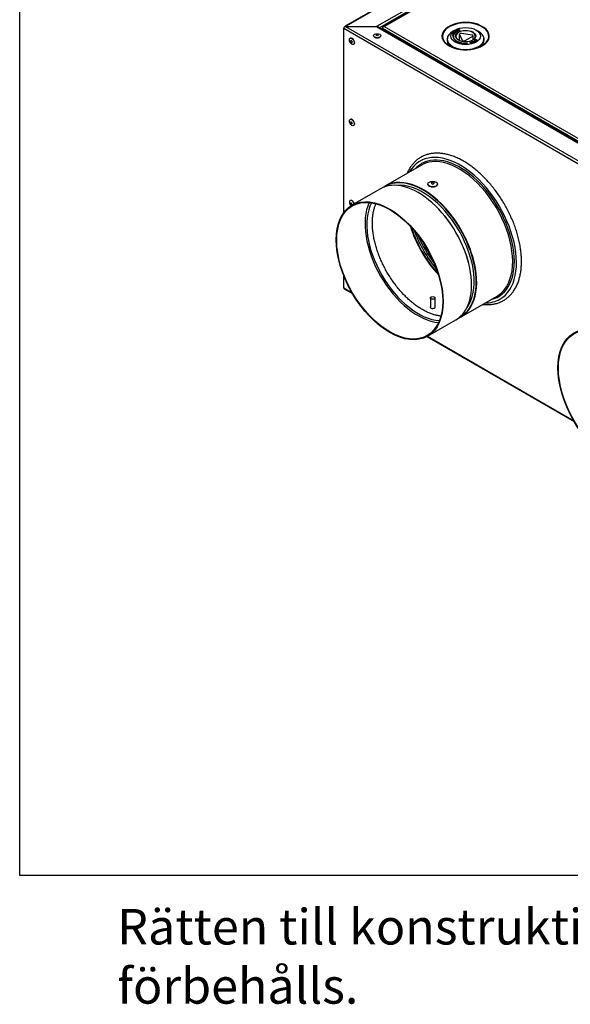
# Model space of a CAD drawing. Units: millimetres. Extents: x 15 to 405, y 4 to 282.
# Drawn here: x 15 to 62, y 4 to 87 of the extents above; entities that cross this region are included whole.
import ezdxf

# ---------------------------------------------------------------- set-up
doc = ezdxf.new("R2010")
doc.units = ezdxf.units.MM
for name, color, linetype in [('1531360_POP-NIT_', 7, 'Continuous'), ('1531372_POPNIT-Ø', 7, 'Continuous'), ('241755-01-INDUST', 7, 'Continuous'), ('578838', 7, 'Continuous'), ('578841', 7, 'Continuous'), ('578844', 7, 'Continuous'), ('578847', 7, 'Continuous'), ('Default', 7, 'Continuous')]:
    doc.layers.add(name, color=color, linetype=linetype)

# ---------------------------------------------------------------- blocks, each defined once
blk = doc.blocks.new('SE8')
at = {"layer": '1531360_POP-NIT_', "color": 7, "linetype": 'Continuous'}
for centre, major_axis in [((43.071, 85.399), (0.15, -0.26)), ((45.206, 85.863), (-0.3, 0)), ((45.206, 85.923), (-0.0966, 0)), ((43.019, 85.369), (-0.0483, 0.0837)), ((43.071, 78.541), (0.15, -0.26)), ((43.019, 78.511), (-0.0483, 0.0837)), ((43.019, 71.652), (-0.0483, 0.0837))]:
    blk.add_ellipse(centre, major_axis=major_axis, ratio=0.57735, dxfattribs=at)
for centre, major_axis, start_param, end_param in [((43.084, 85.407), (0.148, -0.255), 0.149327, 2.992265), ((45.206, 85.848), (-0.295, 0), 0.149304, 2.992289), ((45.206, 85.915), (0.085, 0), 0, 3.141593), ((43.026, 85.373), (0.0425, -0.0736), 2.186306, 6.283185), ((43.026, 85.373), (0.0425, -0.0736), 0, 0.723719), ((43.084, 78.548), (0.148, -0.255), 0.149306, 2.992287), ((43.026, 78.515), (0.0425, -0.0736), 2.200403, 6.283185), ((43.026, 78.515), (0.0425, -0.0736), 0, 0.941189), ((43.071, 71.682), (0.15, -0.26), 1.157965, 5.132427), ((43.084, 71.69), (0.148, -0.255), 1.150451, 2.992296), ((43.026, 71.656), (0.0425, -0.0736), 2.200943, 6.283185), ((43.026, 71.656), (0.0425, -0.0736), 0, 0.940651)]:
    blk.add_ellipse(centre, major_axis=major_axis, ratio=0.57735, start_param=start_param, end_param=end_param, dxfattribs=at)
for points in [[(42.951, 85.428), (42.951, 85.424), (42.95, 85.42), (42.95, 85.416)], [(42.951, 78.569), (42.951, 78.565), (42.95, 78.561), (42.95, 78.557)]]:
    blk.add_open_spline(points, degree=3, dxfattribs=at)
blk.add_open_spline([(42.951, 71.711), (42.95, 71.704), (42.947, 71.687), (42.955, 71.654), (42.972, 71.618), (42.997, 71.587), (43.026, 71.565), (43.055, 71.557), (43.072, 71.561), (43.078, 71.565)], degree=3, knots=[0, 0, 0, 0, 0.0462405, 0.1159208, 0.1861622, 0.2560455, 0.3265861, 0.3988002, 0.4575976, 0.4575976, 0.4575976, 0.4575976], dxfattribs=at)
at = {"layer": '1531372_POPNIT-Ø', "color": 7, "linetype": 'Continuous'}
for p, q in [((49.786, 73.49), (49.786, 73.403)), ((50.016, 73.403), (50.016, 73.49)), ((49.701, 63.717), (49.701, 62.919)), ((50.101, 62.92), (50.101, 63.717))]:
    blk.add_line(p, q, dxfattribs=at)
for centre, major_axis in [((49.901, 73.335), (0.407, 0)), ((49.901, 73.49), (-0.115, 0)), ((49.901, 63.717), (-0.2, 0))]:
    blk.add_ellipse(centre, major_axis=major_axis, ratio=0.57735, dxfattribs=at)
for centre, major_axis, start_param, end_param in [((49.901, 73.327), (0.405, 0), 3.282966, 6.141812), ((49.901, 73.403), (-0.115, 0), 0, 3.141593)]:
    blk.add_ellipse(centre, major_axis=major_axis, ratio=0.57735, start_param=start_param, end_param=end_param, dxfattribs=at)
at = {"layer": '241755-01-INDUST', "color": 7, "linetype": 'Continuous'}
for p, q in [((51.558, 86.049), (51.558, 86.041)), ((51.793, 86.348), (51.581, 86.225)), ((51.581, 86.062), (51.582, 86.054)), ((51.591, 85.846), (51.59, 85.837)), ((51.59, 85.837), (51.607, 85.837)), ((51.591, 85.846), (51.617, 85.931)), ((51.607, 85.846), (51.591, 85.846)), ((51.607, 85.846), (51.607, 85.837)), ((51.612, 86.135), (51.623, 86.147)), ((51.612, 86.135), (51.612, 86.127)), ((51.77, 86.087), (51.612, 86.135)), ((51.612, 86.127), (51.77, 86.079)), ((51.617, 85.931), (51.643, 85.846)), ((51.622, 86.003), (51.622, 85.995)), ((51.623, 86.147), (51.762, 86.104)), ((51.626, 85.846), (51.627, 85.837)), ((51.643, 85.846), (51.626, 85.846)), ((51.627, 85.837), (51.643, 85.837)), ((51.634, 86.095), (51.632, 86.081)), ((51.632, 86.073), (51.634, 86.087)), ((51.632, 86.081), (51.632, 86.073)), ((51.634, 86.095), (51.634, 86.087)), ((51.643, 85.846), (51.643, 85.837)), ((51.692, 86.071), (51.691, 86.063)), ((51.692, 86.071), (51.705, 86.083)), ((51.722, 86.228), (51.722, 86.22)), ((51.737, 86.032), (51.738, 86.023)), ((51.742, 86.039), (51.742, 86.048)), ((51.756, 86.25), (51.756, 86.242)), ((51.762, 86.104), (51.803, 86.149)), ((51.764, 86.185), (51.764, 86.176)), ((51.77, 86.087), (51.821, 86.144)), ((51.77, 86.079), (51.821, 86.136)), ((51.77, 86.087), (51.77, 86.079)), ((51.821, 86.144), (51.803, 86.149)), ((51.821, 86.144), (51.821, 86.136)), ((51.851, 86.253), (51.851, 86.244)), ((51.855, 86.321), (51.855, 86.313)), ((51.867, 86.301), (51.867, 86.293)), ((51.887, 86.192), (51.887, 86.184)), ((51.894, 86.338), (51.895, 86.33)), ((51.905, 86.215), (51.905, 86.223)), ((51.912, 86.294), (51.912, 86.286)), ((51.913, 86.266), (51.912, 86.258)), ((51.913, 86.266), (51.928, 86.276)), ((51.965, 86.35), (51.95, 86.341)), ((51.95, 86.332), (51.965, 86.342)), ((51.95, 86.341), (51.95, 86.332)), ((51.965, 86.35), (51.965, 86.342)), ((51.974, 86.312), (51.974, 86.304)), ((51.985, 86.395), (51.984, 86.387)), ((51.984, 86.387), (52.082, 86.3)), ((51.985, 86.395), (52.093, 86.435)), ((52.082, 86.309), (51.985, 86.395)), ((52.007, 86.309), (52.006, 86.301)), ((52.009, 86.27), (52.009, 86.262)), ((52.104, 86.426), (52.015, 86.392)), ((52.015, 86.392), (52.046, 86.365)), ((52.022, 86.386), (52.105, 86.417)), ((52.035, 86.292), (52.034, 86.3)), ((52.046, 86.365), (52.129, 86.397)), ((52.14, 86.387), (52.057, 86.356)), ((52.057, 86.356), (52.09, 86.326)), ((52.063, 86.35), (52.14, 86.378)), ((52.193, 86.35), (52.082, 86.309)), ((52.082, 86.3), (52.194, 86.342)), ((52.082, 86.309), (52.082, 86.3)), ((52.09, 86.326), (52.182, 86.36)), ((52.093, 86.435), (52.104, 86.426)), ((52.104, 86.426), (52.105, 86.417)), ((52.129, 86.397), (52.14, 86.387)), ((52.14, 86.387), (52.14, 86.378)), ((52.164, 85.446), (52.164, 86.008)), ((52.416, 85.465), (52.164, 86.008)), ((52.182, 86.36), (52.193, 86.35)), ((52.193, 86.35), (52.194, 86.342)), ((52.31, 86.092), (53.25, 85.947)), ((53.304, 85.832), (52.615, 85.434)), ((53.304, 85.507), (53.304, 85.832)), ((53.773, 86.225), (53.561, 86.348)), ((51.127, 85.592), (51.127, 85.511)), ((52.416, 85.37), (52.416, 85.465)), ((52.615, 85.348), (52.615, 85.434)), ((52.677, 85.248), (52.677, 85.24)), ((52.677, 85.239), (52.677, 85.248)), ((52.677, 85.248), (52.825, 85.233)), ((52.677, 85.24), (52.677, 85.239)), ((52.825, 85.233), (52.677, 85.218)), ((52.677, 85.219), (52.677, 85.228)), ((52.677, 85.218), (52.677, 85.228)), ((52.677, 85.21), (52.827, 85.225)), ((52.677, 85.219), (52.677, 85.21)), ((52.677, 85.218), (52.677, 85.21)), ((52.825, 85.233), (52.827, 85.225)), ((53.031, 85.306), (53.03, 85.298)), ((53.03, 85.298), (53.104, 85.205)), ((53.031, 85.306), (53.052, 85.312)), ((53.105, 85.213), (53.031, 85.306)), ((53.052, 85.312), (53.196, 85.261)), ((53.21, 85.241), (53.066, 85.292)), ((53.066, 85.292), (53.125, 85.219)), ((53.075, 85.281), (53.21, 85.233)), ((53.105, 85.213), (53.104, 85.205)), ((53.104, 85.205), (53.125, 85.21)), ((53.125, 85.219), (53.105, 85.213)), ((53.125, 85.219), (53.125, 85.21)), ((53.157, 85.34), (53.137, 85.335)), ((53.137, 85.335), (53.137, 85.327)), ((53.137, 85.335), (53.196, 85.261)), ((53.137, 85.327), (53.187, 85.264)), ((53.157, 85.34), (53.231, 85.247)), ((53.186, 85.349), (53.185, 85.341)), ((53.185, 85.341), (53.197, 85.331)), ((53.186, 85.349), (53.295, 85.392)), ((53.198, 85.339), (53.186, 85.349)), ((53.197, 85.331), (53.287, 85.367)), ((53.197, 85.331), (53.198, 85.339)), ((53.287, 85.375), (53.198, 85.339)), ((53.231, 85.247), (53.21, 85.241)), ((53.21, 85.241), (53.21, 85.233)), ((53.21, 85.233), (53.232, 85.239)), ((53.231, 85.247), (53.232, 85.239)), ((53.241, 85.314), (53.322, 85.346)), ((53.241, 85.314), (53.241, 85.306)), ((53.253, 85.304), (53.241, 85.314)), ((53.241, 85.306), (53.253, 85.296)), ((53.334, 85.336), (53.253, 85.304)), ((53.253, 85.296), (53.334, 85.328)), ((53.253, 85.304), (53.253, 85.296)), ((53.279, 85.276), (53.278, 85.268)), ((53.278, 85.268), (53.29, 85.258)), ((53.279, 85.276), (53.365, 85.31)), ((53.29, 85.266), (53.279, 85.276)), ((53.287, 85.375), (53.287, 85.367)), ((53.322, 85.346), (53.287, 85.375)), ((53.287, 85.367), (53.315, 85.343)), ((53.395, 85.308), (53.29, 85.266)), ((53.29, 85.258), (53.396, 85.3)), ((53.29, 85.266), (53.29, 85.258)), ((53.295, 85.392), (53.395, 85.308)), ((53.334, 85.336), (53.334, 85.328)), ((53.365, 85.31), (53.334, 85.336)), ((53.334, 85.328), (53.358, 85.307)), ((53.391, 85.374), (53.39, 85.365)), ((53.395, 85.308), (53.396, 85.3)), ((53.4, 85.449), (53.399, 85.44)), ((53.399, 85.44), (53.443, 85.414)), ((53.416, 85.458), (53.4, 85.449)), ((53.4, 85.449), (53.45, 85.418)), ((53.407, 85.351), (53.407, 85.343)), ((53.416, 85.458), (53.54, 85.384)), ((53.417, 85.4), (53.45, 85.418)), ((53.431, 85.391), (53.465, 85.41)), ((53.431, 85.383), (53.465, 85.402)), ((53.431, 85.383), (53.431, 85.391)), ((53.465, 85.41), (53.509, 85.383)), ((53.465, 85.41), (53.465, 85.402)), ((53.465, 85.402), (53.502, 85.379)), ((53.468, 85.485), (53.467, 85.477)), ((53.471, 85.347), (53.472, 85.339)), ((53.509, 85.383), (53.476, 85.365)), ((53.54, 85.384), (53.492, 85.357)), ((53.492, 85.349), (53.541, 85.376)), ((53.492, 85.357), (53.492, 85.349)), ((53.5, 85.497), (53.5, 85.506)), ((53.509, 85.433), (53.509, 85.442)), ((53.54, 85.384), (53.541, 85.376)), ((53.592, 85.511), (53.592, 85.503)), ((53.633, 85.451), (53.634, 85.442)), ((53.65, 85.472), (53.65, 85.48)), ((54.227, 85.511), (54.227, 85.592))]:
    blk.add_line(p, q, dxfattribs=at)
for centre, radius, start, end in [((51.809, 86.149), 0.128, 63.90039, 122.35662), ((51.806, 86.168), 0.0955, 61.97147, 121.40724), ((51.806, 86.161), 0.0948, 61.88982, 121.4593), ((51.818, 86.301), 0.128, 244.95778, 302.32198), ((51.818, 86.293), 0.129, 244.96528, 302.32118), ((51.822, 86.28), 0.0949, 243.14673, 301.56495), ((51.898, 86.358), 0.0648, 241.18124, 281.9159), ((51.898, 86.35), 0.0653, 241.17932, 281.89802), ((51.926, 86.271), 0.0883, 63.72991, 121.15124), ((51.897, 86.336), 0.0296, 239.37094, 271.95768), ((51.924, 86.289), 0.0576, 63.80717, 121.3909), ((51.924, 86.281), 0.057, 63.47186, 121.47785), ((51.957, 86.347), 0.0993, 243.09745, 301.58211), ((51.957, 86.355), 0.0989, 243.30106, 301.58075), ((51.958, 86.34), 0.0711, 244.59964, 300.83222), ((51.987, 86.256), 0.0711, 61.21288, 104.10978), ((51.987, 86.271), 0.0427, 62.71851, 108.19033), ((51.987, 86.264), 0.042, 62.66302, 108.31973), ((53.443, 85.415), 0.0732, 240.43662, 292.63657), ((53.443, 85.407), 0.0737, 240.45065, 292.62382), ((53.446, 85.4), 0.0455, 240.18165, 286.86777), ((53.416, 85.468), 0.119, 291.23891, 300.33955), ((53.4, 85.518), 0.186, 292.71102, 299.81233), ((53.4, 85.51), 0.186, 292.70759, 299.81092), ((53.554, 85.405), 0.128, 66.17042, 123.08023), ((53.551, 85.427), 0.0938, 63.98734, 122.71075), ((53.551, 85.419), 0.0934, 64.00462, 122.67022), ((53.563, 85.556), 0.126, 244.70548, 303.52126), ((53.563, 85.548), 0.127, 244.71709, 303.52166), ((53.566, 85.538), 0.0955, 243.12724, 302.20129)]:
    blk.add_arc(centre, radius, start, end, dxfattribs=at)
for major_axis in [(1.25, 0), (-0.85, 0)]:
    blk.add_ellipse((52.677, 85.837), major_axis=major_axis, ratio=0.57735, dxfattribs=at)
for centre, major_axis, start_param, end_param in [((52.677, 85.592), (-1.55, 0), 0, 3.926991), ((52.677, 85.592), (-1.55, 0), 5.497787, 6.283185), ((52.677, 85.845), (1.07, 0), 3.141266, 4.712715), ((52.677, 85.837), (-1.07, 0), 0, 1.570796), ((52.677, 85.845), (1.05, 0), 3.14126, 4.712721), ((52.677, 85.837), (1.05, 0), 3.141593, 3.166288), ((52.677, 85.817), (-0.825, 0), 2.356194, 6.283185), ((52.677, 85.817), (-0.825, 0), 0, 0.785398), ((52.677, 85.796), (-0.63, 0), 5.33348, 5.662094), ((52.677, 85.796), (0.63, 0), 0.097492, 0.426106), ((52.677, 85.511), (-1.55, 0), 0, 0.731307), ((52.677, 85.184), (-0.825, 0), -0.90075, -0.726492), ((52.677, 85.225), (-0.65, 0), -0.662883, -0.641404), ((52.677, 85.796), (-0.63, 0), 1.14469, 1.473304), ((52.677, 85.511), (-1.55, 0), 2.410286, 3.141593)]:
    blk.add_ellipse(centre, major_axis=major_axis, ratio=0.57735, start_param=start_param, end_param=end_param, dxfattribs=at)
for points, knots in [([(51.622, 86.003), (51.617, 86.004), (51.611, 86.005), (51.601, 86.008), (51.596, 86.01), (51.582, 86.016), (51.573, 86.021), (51.565, 86.03), (51.562, 86.033), (51.559, 86.039), (51.558, 86.043), (51.558, 86.049), (51.558, 86.053), (51.56, 86.059), (51.561, 86.063), (51.563, 86.066)], [0, 0, 0, 0, 0.124978, 0.124978, 0.249987, 0.249987, 0.500004, 0.500004, 0.625013, 0.625013, 0.750021, 0.750021, 0.87503, 0.87503, 1, 1, 1, 1]), ([(51.558, 86.041), (51.558, 86.04), (51.558, 86.039), (51.558, 86.034), (51.559, 86.031), (51.562, 86.025), (51.564, 86.022), (51.573, 86.013), (51.581, 86.008), (51.595, 86.002), (51.601, 86), (51.611, 85.997), (51.616, 85.996), (51.622, 85.995)], [0.215359, 0.215359, 0.215359, 0.215359, 0.25, 0.25, 0.375, 0.375, 0.5, 0.5, 0.75, 0.75, 0.875, 0.875, 1, 1, 1, 1]), ([(51.563, 86.066), (51.564, 86.068), (51.566, 86.07), (51.569, 86.074), (51.571, 86.076), (51.578, 86.082), (51.583, 86.085), (51.596, 86.09), (51.603, 86.092), (51.615, 86.094), (51.619, 86.094), (51.626, 86.095), (51.63, 86.095), (51.634, 86.095)], [0, 0, 0, 0, 0.125445, 0.125445, 0.250948, 0.250948, 0.501953, 0.501953, 0.752958, 0.752958, 0.878461, 0.878461, 1, 1, 1, 1]), ([(51.581, 86.062), (51.581, 86.062), (51.581, 86.062), (51.581, 86.062), (51.58, 86.06), (51.579, 86.057), (51.577, 86.052), (51.577, 86.05), (51.578, 86.042), (51.582, 86.037), (51.589, 86.031), (51.592, 86.029), (51.599, 86.025), (51.602, 86.024), (51.61, 86.021), (51.613, 86.02), (51.621, 86.018), (51.625, 86.017), (51.63, 86.016), (51.63, 86.016), (51.63, 86.016), (51.63, 86.016)], [0, 0, 0, 0, 0.000063, 0.000063, 0.000063, 0.125047, 0.125047, 0.250031, 0.250031, 0.499999, 0.499999, 0.624983, 0.624983, 0.749966, 0.749966, 0.87495, 0.87495, 0.999934, 0.999934, 0.999934, 1, 1, 1, 1]), ([(51.632, 86.081), (51.626, 86.081), (51.621, 86.081), (51.61, 86.08), (51.605, 86.079), (51.596, 86.075), (51.592, 86.073), (51.587, 86.069), (51.586, 86.068), (51.583, 86.065), (51.582, 86.063), (51.581, 86.062), (51.581, 86.062), (51.581, 86.062), (51.581, 86.062)], [0, 0, 0, 0, 0.246327, 0.246327, 0.497517, 0.497517, 0.748708, 0.748708, 0.874303, 0.874303, 0.999898, 0.999898, 0.999898, 1, 1, 1, 1]), ([(51.582, 86.054), (51.583, 86.055), (51.583, 86.057), (51.586, 86.06), (51.587, 86.061), (51.592, 86.065), (51.596, 86.067), (51.605, 86.07), (51.61, 86.072), (51.621, 86.073), (51.627, 86.073), (51.632, 86.073)], [0, 0, 0, 0, 0.125, 0.125, 0.25, 0.25, 0.5, 0.5, 0.75, 0.75, 1, 1, 1, 1]), ([(51.737, 86.032), (51.735, 86.028), (51.733, 86.025), (51.728, 86.019), (51.725, 86.016), (51.713, 86.008), (51.703, 86.004), (51.686, 86.001), (51.681, 86), (51.669, 85.999), (51.663, 85.999), (51.651, 85.999), (51.645, 86), (51.633, 86.001), (51.628, 86.002), (51.622, 86.003)], [0, 0, 0, 0, 0.124966, 0.124966, 0.249975, 0.249975, 0.499993, 0.499993, 0.625002, 0.625002, 0.750011, 0.750011, 0.875021, 0.875021, 1, 1, 1, 1]), ([(51.622, 85.995), (51.628, 85.994), (51.633, 85.993), (51.645, 85.991), (51.651, 85.991), (51.663, 85.991), (51.669, 85.991), (51.681, 85.992), (51.687, 85.992), (51.703, 85.996), (51.714, 86), (51.725, 86.008), (51.728, 86.011), (51.734, 86.017), (51.736, 86.02), (51.738, 86.023)], [0, 0, 0, 0, 0.125, 0.125, 0.25, 0.25, 0.375, 0.375, 0.5, 0.5, 0.75, 0.75, 0.875, 0.875, 1, 1, 1, 1]), ([(51.63, 86.016), (51.63, 86.016), (51.63, 86.016), (51.63, 86.016), (51.638, 86.015), (51.647, 86.013), (51.664, 86.012), (51.673, 86.012), (51.686, 86.014), (51.69, 86.015), (51.698, 86.018), (51.701, 86.019), (51.708, 86.023), (51.71, 86.025), (51.715, 86.029), (51.717, 86.032), (51.718, 86.034), (51.718, 86.034), (51.718, 86.034), (51.718, 86.034)], [0, 0, 0, 0, 0.000065, 0.000065, 0.000065, 0.250034, 0.250034, 0.500002, 0.500002, 0.624987, 0.624987, 0.749971, 0.749971, 0.874955, 0.874955, 0.999939, 0.999939, 0.999939, 1, 1, 1, 1]), ([(51.691, 86.063), (51.694, 86.062), (51.697, 86.061), (51.702, 86.059), (51.704, 86.058), (51.711, 86.054), (51.715, 86.051), (51.719, 86.045), (51.72, 86.043), (51.721, 86.041)], [0, 0, 0, 0, 0.125, 0.125, 0.25, 0.25, 0.5, 0.5, 0.6644587, 0.6644587, 0.6644587, 0.6644587]), ([(51.718, 86.034), (51.718, 86.034), (51.718, 86.034), (51.718, 86.034), (51.719, 86.036), (51.72, 86.038), (51.721, 86.041), (51.721, 86.043), (51.721, 86.049), (51.72, 86.052), (51.715, 86.059), (51.711, 86.062), (51.704, 86.066), (51.702, 86.067), (51.697, 86.069), (51.695, 86.07), (51.692, 86.071)], [0, 0, 0, 0, 0.000085, 0.000085, 0.000085, 0.125658, 0.125658, 0.251231, 0.251231, 0.502376, 0.502376, 0.753522, 0.753522, 0.879095, 0.879095, 1, 1, 1, 1]), ([(51.705, 86.083), (51.708, 86.082), (51.712, 86.08), (51.718, 86.077), (51.721, 86.075), (51.73, 86.07), (51.735, 86.065), (51.741, 86.056), (51.742, 86.051), (51.742, 86.044), (51.741, 86.041), (51.74, 86.036), (51.739, 86.034), (51.737, 86.032)], [0, 0, 0, 0, 0.121977, 0.121977, 0.247417, 0.247417, 0.498298, 0.498298, 0.749179, 0.749179, 0.874619, 0.874619, 1, 1, 1, 1]), ([(51.764, 86.185), (51.759, 86.187), (51.755, 86.189), (51.746, 86.194), (51.742, 86.196), (51.732, 86.205), (51.726, 86.211), (51.721, 86.225), (51.722, 86.232), (51.726, 86.242), (51.728, 86.245), (51.732, 86.25), (51.734, 86.251), (51.737, 86.254), (51.739, 86.255), (51.74, 86.257)], [0, 0, 0, 0, 0.124971, 0.124971, 0.249981, 0.249981, 0.500001, 0.500001, 0.750022, 0.750022, 0.875032, 0.875032, 0.937537, 0.937537, 1, 1, 1, 1]), ([(51.722, 86.22), (51.722, 86.217), (51.722, 86.213), (51.726, 86.203), (51.731, 86.196), (51.742, 86.188), (51.746, 86.186), (51.755, 86.181), (51.759, 86.179), (51.764, 86.176)], [0.3711943, 0.3711943, 0.3711943, 0.3711943, 0.5, 0.5, 0.75, 0.75, 0.875, 0.875, 1, 1, 1, 1]), ([(51.738, 86.023), (51.739, 86.026), (51.74, 86.028), (51.742, 86.033), (51.742, 86.036), (51.742, 86.039), (51.742, 86.039), (51.742, 86.039)], [0, 0, 0, 0, 0.125, 0.125, 0.25, 0.25, 0.2712508, 0.2712508, 0.2712508, 0.2712508]), ([(51.779, 86.195), (51.779, 86.195), (51.779, 86.195), (51.779, 86.195), (51.775, 86.197), (51.771, 86.199), (51.765, 86.202), (51.762, 86.204), (51.753, 86.21), (51.748, 86.215), (51.744, 86.222), (51.743, 86.225), (51.743, 86.23), (51.744, 86.233), (51.746, 86.238), (51.747, 86.241), (51.75, 86.244), (51.751, 86.246), (51.753, 86.248), (51.755, 86.249), (51.756, 86.25), (51.756, 86.25), (51.756, 86.25), (51.756, 86.25)], [0, 0, 0, 0, 0.000049, 0.000049, 0.000049, 0.125037, 0.125037, 0.250024, 0.250024, 0.5, 0.5, 0.624988, 0.624988, 0.749976, 0.749976, 0.874964, 0.874964, 0.937458, 0.937458, 0.999952, 0.999952, 0.999952, 1, 1, 1, 1]), ([(51.744, 86.217), (51.744, 86.218), (51.744, 86.219), (51.744, 86.222), (51.744, 86.225), (51.746, 86.23), (51.747, 86.233), (51.75, 86.236), (51.751, 86.237), (51.754, 86.24), (51.755, 86.241), (51.756, 86.242)], [0.5840435, 0.5840435, 0.5840435, 0.5840435, 0.625, 0.625, 0.75, 0.75, 0.875, 0.875, 0.9375, 0.9375, 1, 1, 1, 1]), ([(51.851, 86.253), (51.851, 86.253), (51.851, 86.253), (51.851, 86.253), (51.854, 86.251), (51.858, 86.25), (51.864, 86.246), (51.867, 86.244), (51.875, 86.238), (51.88, 86.233), (51.884, 86.223), (51.885, 86.218), (51.882, 86.211), (51.88, 86.208), (51.877, 86.205), (51.876, 86.203), (51.874, 86.201), (51.873, 86.2), (51.871, 86.199), (51.871, 86.199), (51.871, 86.199), (51.871, 86.199)], [0, 0, 0, 0, 0.000043, 0.000043, 0.000043, 0.125029, 0.125029, 0.250014, 0.250014, 0.499985, 0.499985, 0.749956, 0.749956, 0.874941, 0.874941, 0.937434, 0.937434, 0.999926, 0.999926, 0.999926, 1, 1, 1, 1]), ([(51.851, 86.244), (51.854, 86.243), (51.858, 86.241), (51.864, 86.238), (51.867, 86.236), (51.875, 86.23), (51.879, 86.225), (51.882, 86.218), (51.883, 86.216), (51.883, 86.214)], [0, 0, 0, 0, 0.125, 0.125, 0.25, 0.25, 0.5, 0.5, 0.5939112, 0.5939112, 0.5939112, 0.5939112]), ([(51.867, 86.301), (51.865, 86.303), (51.862, 86.304), (51.859, 86.308), (51.857, 86.31), (51.856, 86.314), (51.855, 86.316), (51.855, 86.321), (51.855, 86.323), (51.858, 86.329), (51.861, 86.333), (51.868, 86.338), (51.87, 86.34), (51.875, 86.343), (51.877, 86.345), (51.88, 86.346)], [0, 0, 0, 0, 0.124877, 0.124877, 0.249909, 0.249909, 0.37494, 0.37494, 0.499971, 0.499971, 0.750034, 0.750034, 0.875065, 0.875065, 1, 1, 1, 1]), ([(51.855, 86.313), (51.855, 86.312), (51.855, 86.311), (51.855, 86.308), (51.855, 86.306), (51.857, 86.302), (51.858, 86.3), (51.862, 86.296), (51.864, 86.294), (51.867, 86.293)], [0.5714299, 0.5714299, 0.5714299, 0.5714299, 0.625, 0.625, 0.75, 0.75, 0.875, 0.875, 1, 1, 1, 1]), ([(51.865, 86.264), (51.87, 86.261), (51.874, 86.259), (51.882, 86.254), (51.886, 86.252), (51.896, 86.244), (51.901, 86.237), (51.906, 86.224), (51.905, 86.217), (51.901, 86.207), (51.899, 86.204), (51.893, 86.198), (51.89, 86.195), (51.887, 86.192)], [0, 0, 0, 0, 0.124974, 0.124974, 0.249985, 0.249985, 0.500007, 0.500007, 0.750028, 0.750028, 0.875039, 0.875039, 1, 1, 1, 1]), ([(51.894, 86.338), (51.894, 86.338), (51.894, 86.338), (51.894, 86.338), (51.888, 86.335), (51.881, 86.33), (51.876, 86.323), (51.876, 86.32), (51.877, 86.316), (51.877, 86.315), (51.879, 86.313), (51.881, 86.311), (51.882, 86.31), (51.882, 86.31), (51.882, 86.31), (51.882, 86.31)], [0, 0, 0, 0, 0.000093, 0.000093, 0.000093, 0.499897, 0.499897, 0.749799, 0.749799, 0.87475, 0.87475, 0.999701, 0.999701, 0.999701, 1, 1, 1, 1]), ([(51.878, 86.317), (51.878, 86.317), (51.878, 86.317), (51.881, 86.322), (51.888, 86.326), (51.895, 86.33)], [0.4768023, 0.4768023, 0.4768023, 0.4768023, 0.5, 0.5, 1, 1, 1, 1]), ([(51.887, 86.184), (51.891, 86.187), (51.894, 86.19), (51.899, 86.196), (51.901, 86.199), (51.904, 86.206), (51.905, 86.21), (51.905, 86.215)], [0, 0, 0, 0, 0.125, 0.125, 0.25, 0.25, 0.4013984, 0.4013984, 0.4013984, 0.4013984]), ([(51.898, 86.306), (51.898, 86.306), (51.898, 86.306), (51.898, 86.306), (51.9, 86.306), (51.902, 86.306), (51.905, 86.307), (51.906, 86.307), (51.911, 86.308), (51.914, 86.309), (51.923, 86.311), (51.929, 86.313), (51.94, 86.317), (51.946, 86.319), (51.958, 86.322), (51.964, 86.324), (51.97, 86.325)], [0, 0, 0, 0, 0.000227, 0.000227, 0.000227, 0.062719, 0.062719, 0.125211, 0.125211, 0.250194, 0.250194, 0.500161, 0.500161, 0.750128, 0.750128, 1, 1, 1, 1]), ([(51.974, 86.312), (51.974, 86.312), (51.974, 86.312), (51.974, 86.312), (51.968, 86.311), (51.963, 86.309), (51.953, 86.306), (51.948, 86.304), (51.938, 86.301), (51.933, 86.3), (51.922, 86.297), (51.917, 86.295), (51.912, 86.294)], [0, 0, 0, 0, 0.000102, 0.000102, 0.000102, 0.250106, 0.250106, 0.500109, 0.500109, 0.750113, 0.750113, 1, 1, 1, 1]), ([(51.912, 86.286), (51.917, 86.287), (51.923, 86.288), (51.933, 86.291), (51.938, 86.293), (51.948, 86.296), (51.953, 86.298), (51.963, 86.301), (51.969, 86.302), (51.974, 86.304)], [0, 0, 0, 0, 0.25, 0.25, 0.5, 0.5, 0.75, 0.75, 1, 1, 1, 1]), ([(51.994, 86.279), (51.994, 86.279), (51.994, 86.279), (51.994, 86.279), (51.998, 86.281), (52.002, 86.283), (52.007, 86.288), (52.01, 86.29), (52.013, 86.296), (52.014, 86.299), (52.013, 86.303), (52.012, 86.304), (52.01, 86.307), (52.008, 86.308), (52.007, 86.309), (52.007, 86.309), (52.007, 86.309), (52.007, 86.309)], [0, 0, 0, 0, 0.000121, 0.000121, 0.000121, 0.25002, 0.25002, 0.499919, 0.499919, 0.749818, 0.749818, 0.874767, 0.874767, 0.999716, 0.999716, 0.999716, 1, 1, 1, 1]), ([(52.022, 86.319), (52.024, 86.317), (52.027, 86.315), (52.03, 86.311), (52.032, 86.309), (52.035, 86.302), (52.035, 86.298), (52.032, 86.289), (52.028, 86.285), (52.022, 86.279), (52.02, 86.277), (52.015, 86.274), (52.012, 86.272), (52.009, 86.27)], [0, 0, 0, 0, 0.124882, 0.124882, 0.249908, 0.249908, 0.499959, 0.499959, 0.750009, 0.750009, 0.875035, 0.875035, 1, 1, 1, 1]), ([(52.009, 86.262), (52.012, 86.264), (52.015, 86.265), (52.02, 86.269), (52.022, 86.271), (52.029, 86.276), (52.032, 86.281), (52.034, 86.287), (52.035, 86.29), (52.035, 86.292)], [0, 0, 0, 0, 0.125, 0.125, 0.25, 0.25, 0.5, 0.5, 0.628137, 0.628137, 0.628137, 0.628137]), ([(53.39, 85.365), (53.39, 85.364), (53.391, 85.363), (53.391, 85.359), (53.392, 85.357), (53.395, 85.352), (53.397, 85.35), (53.401, 85.346), (53.404, 85.344), (53.407, 85.343)], [0.5530692, 0.5530692, 0.5530692, 0.5530692, 0.625, 0.625, 0.75, 0.75, 0.875, 0.875, 1, 1, 1, 1]), ([(53.407, 85.351), (53.404, 85.353), (53.402, 85.354), (53.397, 85.358), (53.395, 85.36), (53.393, 85.365), (53.392, 85.367), (53.391, 85.372), (53.391, 85.374), (53.393, 85.381), (53.397, 85.385), (53.406, 85.393), (53.412, 85.397), (53.417, 85.4)], [0, 0, 0, 0, 0.124928, 0.124928, 0.249942, 0.249942, 0.374956, 0.374956, 0.499969, 0.499969, 0.749997, 0.749997, 1, 1, 1, 1]), ([(53.424, 85.361), (53.424, 85.361), (53.424, 85.361), (53.424, 85.361), (53.422, 85.362), (53.42, 85.363), (53.417, 85.365), (53.416, 85.367), (53.413, 85.371), (53.413, 85.374), (53.416, 85.38), (53.418, 85.382), (53.424, 85.387), (53.428, 85.389), (53.431, 85.391), (53.431, 85.391), (53.431, 85.391), (53.431, 85.391)], [0, 0, 0, 0, 0.000182, 0.000182, 0.000182, 0.125153, 0.125153, 0.250123, 0.250123, 0.500065, 0.500065, 0.750006, 0.750006, 0.999948, 0.999948, 0.999948, 1, 1, 1, 1]), ([(53.414, 85.366), (53.414, 85.367), (53.414, 85.368), (53.416, 85.371), (53.418, 85.374), (53.424, 85.379), (53.428, 85.381), (53.431, 85.383)], [0.4141354, 0.4141354, 0.4141354, 0.4141354, 0.5, 0.5, 0.75, 0.75, 1, 1, 1, 1]), ([(53.467, 85.477), (53.467, 85.477), (53.467, 85.476), (53.467, 85.472), (53.468, 85.469), (53.47, 85.462), (53.473, 85.459), (53.478, 85.453), (53.481, 85.45), (53.488, 85.445), (53.492, 85.442), (53.5, 85.438), (53.505, 85.435), (53.509, 85.433)], [0.3574217, 0.3574217, 0.3574217, 0.3574217, 0.375, 0.375, 0.5, 0.5, 0.625, 0.625, 0.75, 0.75, 0.875, 0.875, 1, 1, 1, 1]), ([(53.509, 85.442), (53.505, 85.444), (53.5, 85.446), (53.492, 85.451), (53.488, 85.453), (53.481, 85.458), (53.478, 85.461), (53.473, 85.467), (53.471, 85.471), (53.468, 85.477), (53.468, 85.48), (53.468, 85.487), (53.469, 85.491), (53.471, 85.497), (53.473, 85.5), (53.477, 85.505), (53.478, 85.506), (53.481, 85.509), (53.483, 85.511), (53.484, 85.512)], [0, 0, 0, 0, 0.124969, 0.124969, 0.24998, 0.24998, 0.374991, 0.374991, 0.500002, 0.500002, 0.625012, 0.625012, 0.750023, 0.750023, 0.875034, 0.875034, 0.937539, 0.937539, 1, 1, 1, 1]), ([(53.523, 85.453), (53.523, 85.453), (53.523, 85.453), (53.523, 85.453), (53.52, 85.454), (53.516, 85.456), (53.51, 85.459), (53.506, 85.461), (53.498, 85.467), (53.493, 85.471), (53.488, 85.481), (53.488, 85.487), (53.49, 85.494), (53.492, 85.497), (53.495, 85.501), (53.498, 85.503), (53.5, 85.506), (53.5, 85.506), (53.5, 85.506), (53.5, 85.506)], [0, 0, 0, 0, 0.000041, 0.000041, 0.000041, 0.125025, 0.125025, 0.250009, 0.250009, 0.499977, 0.499977, 0.749944, 0.749944, 0.874928, 0.874928, 0.999912, 0.999912, 0.999912, 1, 1, 1, 1]), ([(53.489, 85.474), (53.489, 85.477), (53.489, 85.48), (53.491, 85.486), (53.492, 85.488), (53.496, 85.493), (53.498, 85.495), (53.5, 85.497)], [0.5880611, 0.5880611, 0.5880611, 0.5880611, 0.75, 0.75, 0.875, 0.875, 1, 1, 1, 1]), ([(53.592, 85.511), (53.592, 85.511), (53.592, 85.511), (53.592, 85.511), (53.596, 85.509), (53.599, 85.508), (53.606, 85.504), (53.61, 85.503), (53.619, 85.497), (53.624, 85.492), (53.628, 85.485), (53.629, 85.482), (53.629, 85.477), (53.629, 85.474), (53.627, 85.469), (53.626, 85.466), (53.622, 85.462), (53.62, 85.459), (53.617, 85.457), (53.617, 85.457), (53.617, 85.457), (53.617, 85.457)], [0, 0, 0, 0, 0.00006, 0.00006, 0.00006, 0.125045, 0.125045, 0.250029, 0.250029, 0.499999, 0.499999, 0.624983, 0.624983, 0.749968, 0.749968, 0.874952, 0.874952, 0.999937, 0.999937, 0.999937, 1, 1, 1, 1]), ([(53.592, 85.503), (53.595, 85.501), (53.599, 85.5), (53.606, 85.496), (53.609, 85.494), (53.618, 85.488), (53.624, 85.484), (53.628, 85.477), (53.628, 85.475), (53.628, 85.472)], [0, 0, 0, 0, 0.125, 0.125, 0.25, 0.25, 0.5, 0.5, 0.6066866, 0.6066866, 0.6066866, 0.6066866]), ([(53.606, 85.522), (53.611, 85.52), (53.615, 85.518), (53.624, 85.513), (53.628, 85.511), (53.639, 85.503), (53.645, 85.496), (53.65, 85.483), (53.651, 85.476), (53.647, 85.466), (53.645, 85.463), (53.64, 85.456), (53.637, 85.453), (53.633, 85.451)], [0, 0, 0, 0, 0.124968, 0.124968, 0.249979, 0.249979, 0.500003, 0.500003, 0.750026, 0.750026, 0.875038, 0.875038, 1, 1, 1, 1]), ([(53.634, 85.442), (53.637, 85.445), (53.64, 85.448), (53.645, 85.454), (53.647, 85.458), (53.65, 85.465), (53.65, 85.468), (53.65, 85.472)], [0, 0, 0, 0, 0.125, 0.125, 0.25, 0.25, 0.3824501, 0.3824501, 0.3824501, 0.3824501])]:
    blk.add_open_spline(points, degree=3, knots=knots, dxfattribs=at)
at = {"layer": '578838', "color": 7, "linetype": 'Continuous'}
for p, q in [((48.943, 74.933), (45.902, 73.178)), ((45.478, 72.933), (43.074, 71.545)), ((52.287, 62.119), (55.328, 63.874)), ((49.459, 60.486), (51.863, 61.874))]:
    blk.add_line(p, q, dxfattribs=at)
for centre, major_axis, start_param, end_param in [((52.206, 69.444), (3.368, -5.833), 0, 3.465394), ((52.206, 69.444), (-3.242, 5.616), 2.965752, 6.283185), ((52.206, 69.444), (-3.242, 5.616), 0, 0.175841), ((52.135, 69.404), (3.193, -5.53), 2.89316, 3.141593), ((52.135, 69.404), (3.193, -5.53), 0.300725, 2.89316), ((48.67, 67.403), (3.192, -5.53), 0, 3.141593), ((49.074, 67.636), (3.18, -5.508), 0, 3.174288), ((49.095, 67.648), (-3.192, 5.53), 4.977706, 6.283185), ((49.048, 67.621), (3.076, -5.327), 0.257016, 2.884577), ((49.095, 67.648), (-3.192, 5.53), 0, 0.066534), ((48.652, 67.393), (3.162, -5.478), 3.528441, 5.896337), ((48.675, 67.406), (3.07, -5.318), 3.502922, 5.921856), ((49.095, 67.648), (-3.192, 5.53), 4.379057, 4.977706), ((48.691, 67.415), (-3.18, 5.508), 4.843767, 4.987691), ((52.135, 69.404), (3.163, -5.478), 4.330341, 5.094437), ((52.517, 69.624), (3.368, -5.833), 4.428266, 4.996512), ((52.517, 69.624), (3.243, -5.616), 4.495307, 4.929471), ((49.095, 67.648), (-3.192, 5.53), 3.141593, 4.379057), ((48.691, 67.415), (-3.18, 5.508), 4.228215, 4.360853), ((52.135, 69.404), (3.193, -5.53), 0, 0.300725), ((52.206, 69.444), (3.368, -5.833), 5.959384, 6.283185), ((49.095, 67.648), (-3.192, 5.53), 3.075058, 3.141593), ((49.074, 67.636), (3.18, -5.508), 6.25049, 6.283185)]:
    blk.add_ellipse(centre, major_axis=major_axis, ratio=0.57735, start_param=start_param, end_param=end_param, dxfattribs=at)
for centre, major_axis in [((46.266, 66.015), (3.192, -5.53)), ((46.266, 66.015), (3.163, -5.478)), ((64.983, 55.209), (3.192, -5.53)), ((64.983, 55.209), (3.162, -5.478))]:
    blk.add_ellipse(centre, major_axis=major_axis, ratio=0.57735, dxfattribs=at)
for points, knots in [([(52.508, 75.262), (52.439, 75.301), (52.271, 75.396), (51.964, 75.546), (51.613, 75.69), (51.262, 75.803), (50.917, 75.885), (50.579, 75.934), (50.249, 75.95), (49.93, 75.933), (49.624, 75.884), (49.332, 75.803), (49.057, 75.69), (48.799, 75.547), (48.559, 75.374), (48.339, 75.173), (48.139, 74.945), (47.96, 74.689), (47.827, 74.45), (47.755, 74.295), (47.73, 74.237)], [0, 0, 0, 0, 0.0059981, 0.0173664, 0.0287399, 0.0401074, 0.0514592, 0.0627821, 0.074061, 0.0852806, 0.0964295, 0.1075042, 0.1185126, 0.1294739, 0.1404161, 0.1513615, 0.1623385, 0.17337, 0.1844688, 0.1907098, 0.1907098, 0.1907098, 0.1907098]), ([(54.117, 63.172), (54.206, 63.161), (54.405, 63.146), (54.706, 63.149), (55.018, 63.185), (55.315, 63.253), (55.598, 63.353), (55.863, 63.484), (56.11, 63.644), (56.339, 63.834), (56.547, 64.051), (56.735, 64.296), (56.9, 64.566), (57.044, 64.862), (57.164, 65.181), (57.26, 65.522), (57.331, 65.884), (57.377, 66.264), (57.398, 66.661), (57.394, 67.071), (57.364, 67.494), (57.31, 67.927), (57.231, 68.367), (57.128, 68.813), (57.002, 69.262), (56.853, 69.713), (56.682, 70.162), (56.489, 70.609), (56.277, 71.05), (56.046, 71.484), (55.796, 71.908), (55.53, 72.321), (55.248, 72.72), (54.953, 73.104), (54.644, 73.47), (54.325, 73.817), (53.995, 74.143), (53.658, 74.446), (53.313, 74.726), (52.967, 74.977), (52.689, 75.156), (52.546, 75.24), (52.508, 75.262)], [0.5604453, 0.5604453, 0.5604453, 0.5604453, 0.5694377, 0.5806833, 0.5918622, 0.6029671, 0.6140011, 0.6249787, 0.635925, 0.6468659, 0.6578266, 0.6688336, 0.679904, 0.6910438, 0.7022491, 0.713509, 0.7248097, 0.7361376, 0.7474809, 0.7588308, 0.77018, 0.7815249, 0.792864, 0.8041966, 0.8155228, 0.8268432, 0.8381586, 0.8494701, 0.8607786, 0.8720854, 0.8833917, 0.8946986, 0.9060069, 0.9173179, 0.9286328, 0.9399528, 0.951279, 0.9626124, 0.973954, 0.9853043, 0.9966632, 1, 1, 1, 1]), ([(50.573, 62.184), (50.538, 62.188), (50.407, 62.204), (50.177, 62.249), (49.879, 62.335), (49.574, 62.451), (49.264, 62.596), (48.952, 62.769), (48.639, 62.971), (48.326, 63.199), (48.017, 63.452), (47.712, 63.73), (47.414, 64.031), (47.125, 64.352), (46.846, 64.692), (46.578, 65.049), (46.325, 65.421), (46.087, 65.806), (45.866, 66.201), (45.662, 66.604), (45.478, 67.013), (45.315, 67.424), (45.173, 67.836), (45.052, 68.246), (44.955, 68.652), (44.88, 69.05), (44.83, 69.439), (44.802, 69.816), (44.799, 70.179), (44.818, 70.526), (44.861, 70.854), (44.926, 71.162), (45.008, 71.433), (45.073, 71.595), (45.104, 71.665)], [0.4382484, 0.4382484, 0.4382484, 0.4382484, 0.4428782, 0.4550069, 0.467062, 0.4790734, 0.4910633, 0.5030464, 0.5150298, 0.5270194, 0.5390187, 0.551029, 0.5630501, 0.5750812, 0.5871211, 0.599168, 0.6112201, 0.6232755, 0.6353324, 0.6473885, 0.6594415, 0.6714893, 0.6835301, 0.6955618, 0.7075827, 0.7195912, 0.7315862, 0.743567, 0.7555344, 0.7674909, 0.7794416, 0.791393, 0.803357, 0.8133985, 0.8133985, 0.8133985, 0.8133985]), ([(50.322, 65.824), (50.263, 65.89), (50.106, 66.069), (49.858, 66.375), (49.582, 66.746), (49.32, 67.132), (49.074, 67.531), (48.845, 67.94), (48.634, 68.357), (48.443, 68.78), (48.274, 69.2), (48.176, 69.479), (48.131, 69.616)], [0.199147, 0.199147, 0.199147, 0.199147, 0.218862, 0.2524554, 0.286058, 0.3196677, 0.3532817, 0.3868976, 0.4205125, 0.4541231, 0.4877267, 0.5199068, 0.5199068, 0.5199068, 0.5199068]), ([(49.699, 62.985), (49.694, 62.974), (49.691, 62.962), (49.691, 62.918), (49.713, 62.886), (49.791, 62.841), (49.846, 62.829), (49.955, 62.83), (50.01, 62.844), (50.049, 62.866)], [0.580363, 0.580363, 0.580363, 0.580363, 0.625, 0.625, 0.75, 0.75, 0.875, 0.875, 1, 1, 1, 1]), ([(50.049, 62.866), (50.089, 62.889), (50.111, 62.92), (50.111, 62.962), (50.108, 62.973), (50.102, 62.984)], [0, 0, 0, 0, 0.125, 0.125, 0.170176, 0.170176, 0.170176, 0.170176])]:
    blk.add_open_spline(points, degree=3, knots=knots, dxfattribs=at)
at = {"layer": '578841', "color": 7, "linetype": 'Continuous'}
for p, q in [((42.526, 86.636), (94.035, 56.897)), ((42.526, 86.636), (45.156, 86.636)), ((45.156, 86.636), (94.035, 58.416)), ((94.035, 58.463), (45.296, 86.602)), ((42.377, 70.909), (42.377, 86.493)), ((42.377, 86.493), (93.944, 56.721)), ((42.377, 64.562), (42.377, 65.612)), ((42.377, 64.562), (43.084, 64.153)), ((42.421, 64.489), (43.126, 64.082)), ((49.406, 60.456), (61.843, 53.276)), ((49.448, 60.479), (61.802, 53.347))]:
    blk.add_line(p, q, dxfattribs=at)
for centre, major_axis, ratio, start_param, end_param in [((42.526, 86.521), (-0.142, -0.06), 0.711531, 4.418388, 5.989184), ((45.156, 86.521), (-0.198, 0), 0.57735, 3.926991, 4.712389), ((52.56, 69.649), (-3.175, 5.499), 0.57735, 1.452791, 1.688802), ((42.526, 64.59), (0.142, 0.06), 0.711531, 2.847591, 3.63299)]:
    blk.add_ellipse(centre, major_axis=major_axis, ratio=ratio, start_param=start_param, end_param=end_param, dxfattribs=at)
at = {"layer": '578844', "color": 7, "linetype": 'Continuous'}
for p, q in [((61.446, 97.607), (42.505, 86.671)), ((61.508, 97.595), (42.575, 86.664)), ((61.508, 96.076), (45.161, 86.639)), ((61.508, 95.848), (45.395, 86.545)), ((42.575, 86.664), (42.531, 86.639)), ((42.531, 86.639), (42.531, 86.636)), ((42.531, 86.639), (45.161, 86.639)), ((45.161, 86.639), (45.161, 86.636))]:
    blk.add_line(p, q, dxfattribs=at)
for centre, major_axis, start_param, end_param in [((42.575, 86.55), (0.07, -0.121), 2.356194, 3.811229), ((45.161, 86.524), (-0.198, 0), 3.650866, 4.712389)]:
    blk.add_ellipse(centre, major_axis=major_axis, ratio=0.57735, start_param=start_param, end_param=end_param, dxfattribs=at)
at = {"layer": '578847', "color": 7, "linetype": 'Continuous'}
for p, q in [((61.323, 95.661), (45.684, 86.632)), ((45.804, 86.654), (61.344, 95.626)), ((45.655, 86.511), (45.655, 86.568)), ((45.655, 86.511), (94.033, 58.58)), ((45.655, 86.395), (45.655, 86.511)), ((45.705, 86.638), (45.705, 86.638)), ((45.804, 86.654), (94.083, 58.78))]:
    blk.add_line(p, q, dxfattribs=at)
for centre, major_axis, ratio, start_param, end_param in [((45.754, 86.568), (-0.07, -0.121), 0.57735, 4.45059, 5.497787), ((45.754, 86.511), (0.07, -0.121), 0.57735, 2.879793, 3.926991), ((45.804, 86.539), (-0.198, 0), 0.578176, 4.711672, 5.23527), ((45.804, 86.539), (-0.198, 0), 0.578176, 4.713106, 5.236705), ((52.677, 85.837), (2, 0), 0.57735, 0, 4.166542), ((52.677, 85.82), (-1.951, 0), 0.57735, 2.973156, 6.283185), ((52.677, 85.82), (-1.951, 0), 0.57735, 0, 0.523219), ((52.677, 85.511), (1.571, 0), 0.57735, 2.947838, 3.812505), ((52.677, 85.511), (1.571, 0), 0.57735, -4.169992, -4.055174), ((52.677, 85.837), (2, 0), 0.57735, 5.39382, 6.283185), ((52.677, 85.511), (1.571, 0), 0.57735, 0, 0.193755), ((52.677, 85.82), (-1.951, 0), 0.57735, 0.523219, 2.973156), ((52.677, 85.837), (2, 0), 0.57735, 4.166542, 5.39382), ((52.677, 85.511), (1.571, 0), 0.57735, 5.612273, 6.283185)]:
    blk.add_ellipse(centre, major_axis=major_axis, ratio=ratio, start_param=start_param, end_param=end_param, dxfattribs=at)

msp = doc.modelspace()

# ---------------------------------------------------------------- linework, layer by layer
at = {"layer": 'Default', "color": 7, "linetype": 'Continuous'}
for p, q in [((15.018, 14.912), (15.018, 282.008)), ((405.41, 14.912), (15.018, 14.912))]:
    msp.add_line(p, q, dxfattribs=at)

# ---------------------------------------------------------------- block references
at = {"layer": 'Default'}
msp.add_blockref('SE8', (0, 0), dxfattribs=at)

# ---------------------------------------------------------------- texts
at = {"layer": 'Default', "insert": (23.257, 12.099), "char_height": 3, "width": 66.70654, "attachment_point": 1}
msp.add_mtext('{\\fSolid Edge ISO|b0||i0||c0|p34;\\C7;\\H3.;\\W1.;Rätten till konstruktionsändringar förbehålls.}', dxfattribs=at)

doc.saveas('drawing.dxf')
